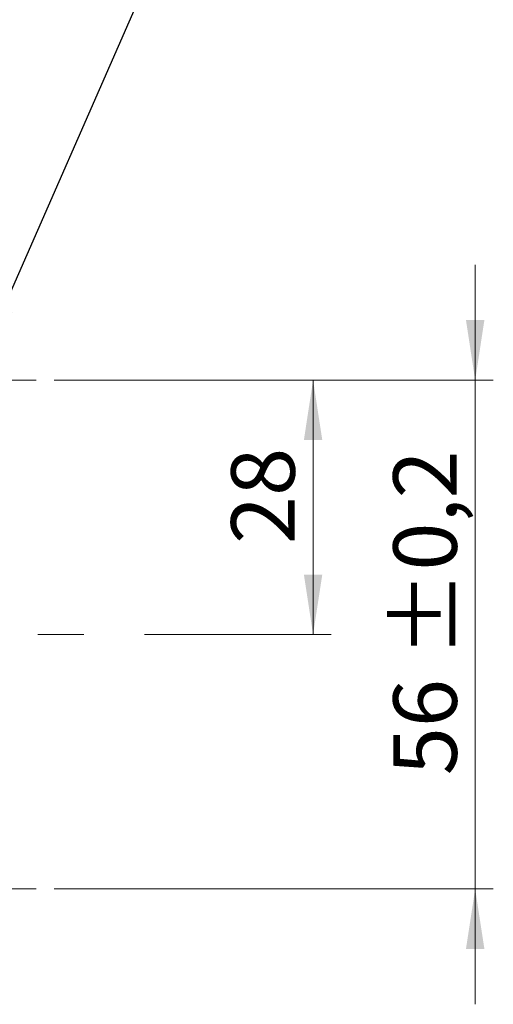
# Model space of a CAD drawing. Units: millimetres. Extents: x 17 to 410, y 7 to 290.
# Drawn here: x 249 to 275, y 120 to 175 of the extents above; entities that cross this region are included whole.
import ezdxf

# ---------------------------------------------------------------- set-up
doc = ezdxf.new("R2010")
doc.units = ezdxf.units.MM
doc.linetypes.add('CENTERX2', pattern=[20.32, 12.7, -2.54, 2.54, -2.54])
doc.styles.add('SLDTEXTSTYLE2', font='TXT', dxfattribs={"width": 0.75})
doc.dimstyles.new('SLDDIMSTYLE0', dxfattribs={"dimtxt": 3.5, "dimasz": 3.302, "dimexe": 0, "dimexo": 0.0625, "dimgap": 0.875, "dimtad": 1, "dimlfac": 2, "dimrnd": 1e-09, "dimzin": 12, "dimdsep": 46, "dimtxsty": 'SLDTEXTSTYLE2', "dimsah": 1, "dimcen": 0.09, "dimadec": 0, "dimazin": 3, "dimtfac": 1, "dimtofl": 0, "dimtmove": 0, "dimatfit": 3, "dimfxl": 0, "dimfrac": 2, "dimtolj": 1, "dimtzin": 12, "dimarcsym": 0})
doc.dimstyles.new('SLDDIMSTYLE6', dxfattribs={"dimtxt": 0.18, "dimasz": 3.302, "dimexe": 0, "dimexo": 0.0625, "dimgap": 0, "dimtad": 0, "dimtih": 1, "dimtoh": 1, "dimdec": 0, "dimrnd": 1e-09, "dimzin": 0, "dimdsep": 46, "dimtxsty": 'Standard', "dimsah": 1, "dimcen": 0.09, "dimadec": 0, "dimazin": 0, "dimtfac": 3.302, "dimtdec": 0, "dimtofl": 0, "dimtmove": 0, "dimatfit": 3, "dimfxl": 0, "dimfrac": 2, "dimtolj": 1, "dimtzin": 0, "dimarcsym": 0})
doc.dimstyles.new('SLDDIMSTYLE7', dxfattribs={"dimtxt": 3.5, "dimasz": 3.302, "dimexe": 0, "dimexo": 0.0625, "dimgap": 0.875, "dimtad": 1, "dimdec": 1, "dimlfac": 2, "dimrnd": 1e-09, "dimzin": 12, "dimdsep": 46, "dimtxsty": 'SLDTEXTSTYLE2', "dimsah": 1, "dimcen": 0.09, "dimadec": 0, "dimazin": 3, "dimtol": 1, "dimtp": 0.2, "dimtm": 0.2, "dimtfac": 1, "dimtdec": 1, "dimtmove": 0, "dimatfit": 0, "dimfxl": 0, "dimfrac": 2, "dimtolj": 1, "dimarcsym": 0})

# ---------------------------------------------------------------- blocks, each defined once
blk = doc.blocks.new('_D_9')
at = {"color": 7, "linetype": 'Continuous', "lineweight": 0}
for p, q in [((273.973, 154.678), (273.973, 161.028)), ((250.778, 154.678), (274.973, 154.678)), ((273.973, 154.678), (273.973, 126.678)), ((250.778, 126.678), (274.973, 126.678)), ((273.973, 126.678), (273.973, 120.328))]:
    blk.add_line(p, q, dxfattribs=at)
at = {"color": 7, "linetype": 'Continuous', "lineweight": 18}
for points in [[(273.973, 154.678), (274.481, 157.98), (273.465, 157.98)], [(273.973, 126.678), (273.465, 123.376), (274.481, 123.376)]]:
    blk.add_solid(points, dxfattribs=at)
at = {"color": 7, "linetype": 'Continuous', "lineweight": 18, "char_height": 3.5, "attachment_point": 1, "rotation": 90, "style": 'SLDTEXTSTYLE2'}
for s, insert in [('±0,2', (269.461, 139.416)), ('56', (269.461, 132.931))]:
    blk.add_mtext(s, dxfattribs=dict(at, insert=insert))
blk = doc.blocks.new('_D_10')
at = {"color": 7, "linetype": 'Continuous', "lineweight": 0}
for p, q in [((250.778, 154.678), (266.042, 154.678)), ((265.042, 140.678), (265.042, 154.678)), ((255.761, 140.678), (266.042, 140.678))]:
    blk.add_line(p, q, dxfattribs=at)
at = {"color": 7, "linetype": 'Continuous', "lineweight": 18}
for points in [[(265.042, 154.678), (264.534, 151.376), (265.55, 151.376)], [(265.042, 140.678), (265.55, 143.98), (264.534, 143.98)]]:
    blk.add_solid(points, dxfattribs=at)
at = {"color": 7, "linetype": 'Continuous', "lineweight": 18, "insert": (260.53, 145.654), "char_height": 3.5, "attachment_point": 1, "rotation": 90, "style": 'SLDTEXTSTYLE2'}
blk.add_mtext('28', dxfattribs=at)

msp = doc.modelspace()

# ---------------------------------------------------------------- linework, layer by layer
at = {"color": 7, "linetype": 'CENTERX2', "lineweight": 18}
for p, q in [((249.7782, 154.6775), (219.8179, 154.6775)), ((214.3176, 140.6775), (254.7608, 140.6775)), ((249.7782, 126.6775), (219.8179, 126.6775))]:
    msp.add_line(p, q, dxfattribs=at)

# ---------------------------------------------------------------- dimensions: what is measured, and where the dimension line sits
at = {"color": 7, "linetype": 'Continuous', "lineweight": 18}
for base, p1, p2, dimstyle, picture, middle in [((273.9731, 126.6775), (249.7782, 154.6775), (249.7782, 126.6775), 'SLDDIMSTYLE7', '_D_9', (273.9731, 140.6775)), ((265.0418, 154.6775), (254.7608, 140.6775), (249.7782, 154.6775), 'SLDDIMSTYLE0', '_D_10', (265.0418, 148.2404))]:
    dim = msp.add_linear_dim(base=base, p1=p1, p2=p2, angle=90, dimstyle=dimstyle, dxfattribs=at)
    dim.commit()
    dim.dimension.update_dxf_attribs({"geometry": picture, "text_midpoint": middle, "dimtype": 160})

# ---------------------------------------------------------------- leaders
at = {"color": 7, "linetype": 'Continuous', "lineweight": 0}
msp.add_leader([(246.6551, 155.6176), (264.715, 196.7016), (258.365, 196.7016)], dimstyle='SLDDIMSTYLE6', dxfattribs=at)

doc.saveas('drawing.dxf')
